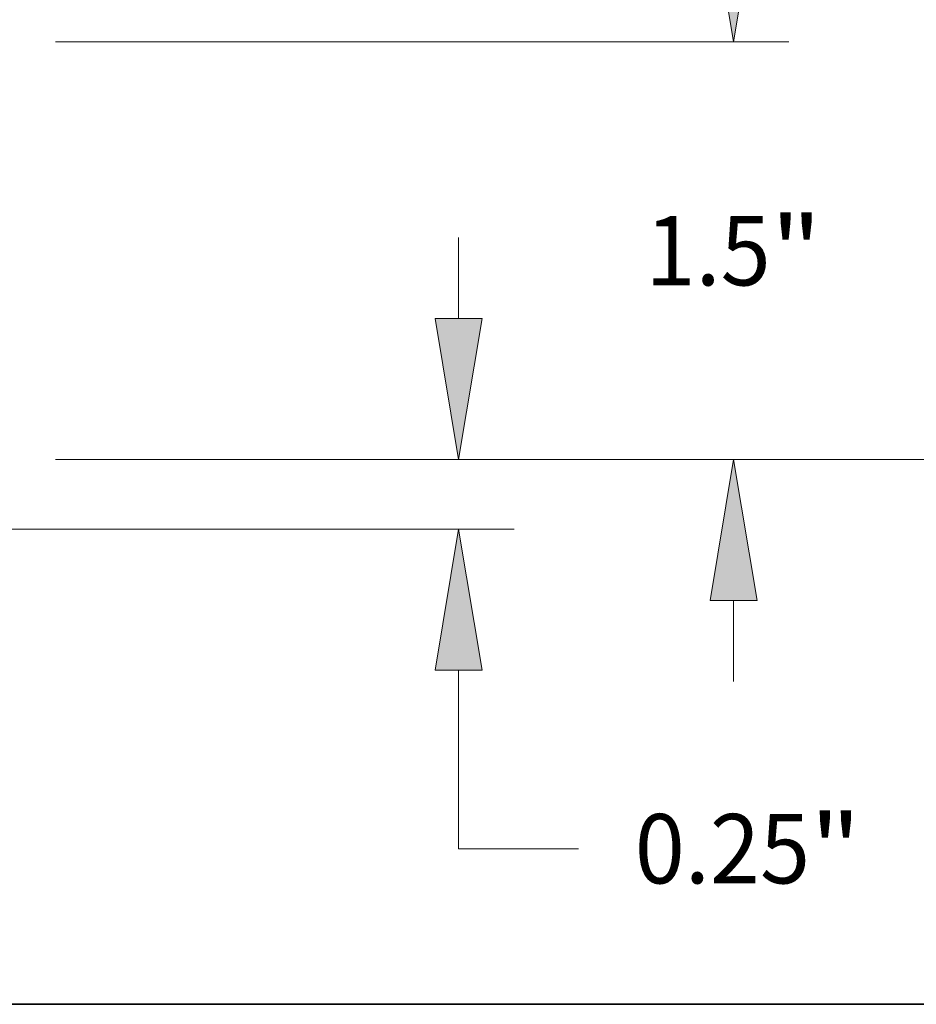
# Model space of a CAD drawing. Extents: x 0 to 10.8, y 0 to 8.2.
# Drawn here: x 5.4 to 6.6, y 0.2 to 1.6 of the extents above; entities that cross this region are included whole.
import ezdxf
from ezdxf.enums import TextEntityAlignment as Align

# ---------------------------------------------------------------- set-up
doc = ezdxf.new("R2010")
doc.units = 0
doc.header["$MEASUREMENT"] = 0
doc.layers.get('0').update_dxf_attribs({"lineweight": 13})
doc.layers.add('1', color=7, linetype='Continuous', lineweight=13)
doc.styles.get("Standard").update_dxf_attribs({"font": 'isocp.shx'})

# ---------------------------------------------------------------- blocks, each defined once
blk = doc.blocks.new('BLOCK20')
at = {"color": 7, "lineweight": 13, "ltscale": 0.007271}
blk.add_line((6.3973, 0.755992), (6.3973, 1.046848), dxfattribs=at)
at = {"color": 7, "lineweight": 13, "ltscale": 0.03937}
for p, q in [((4.949212, 0.25), (6.596512, 0.25)), ((2.699212, 0), (6.596512, 0))]:
    blk.add_line(p, q, dxfattribs=at)
at = {"color": 7, "lineweight": 13, "ltscale": 0.016035}
blk.add_line((6.3973, -1.147406), (6.3973, -0.505992), dxfattribs=at)
at = {"color": 7, "lineweight": 13, "ltscale": 0.010752}
blk.add_line((6.3973, -1.147406), (6.827399, -1.147406), dxfattribs=at)
at = {"color": 7, "lineweight": 13, "ltscale": 0.03937}
for points in [[(6.312968, 0.755992), (6.3973, 0.25), (6.481632, 0.755992)], [(6.481632, -0.505992), (6.3973, 0), (6.312968, -0.505992)]]:
    blk.add_lwpolyline(points, close=True, dxfattribs=at)
for points in [[(6.312968, 0.755992), (6.3973, 0.25), (6.312968, 0.755992), (6.481632, 0.755992)], [(6.481632, -0.505992), (6.3973, 0), (6.481632, -0.505992), (6.312968, -0.505992)]]:
    blk.add_solid(points, dxfattribs=at)
for s, p, p2 in [('0.25', (7.029798, -1.271914), (7.659533, -1.271914)), ('"', (7.659534, -1.271914), (7.842144, -1.271914))]:
    blk.add_text(s, height=0.249015, dxfattribs=at).set_placement(p, p2, align=Align.FIT)
blk = doc.blocks.new('BLOCK23')
at = {"color": 7, "lineweight": 13, "ltscale": 0.007271}
for p, q in [((7.384558, 2.255992), (7.384558, 2.546848)), ((7.384558, -0.546848), (7.384558, -0.255992))]:
    blk.add_line(p, q, dxfattribs=at)
at = {"color": 7, "lineweight": 13, "ltscale": 0.03937}
for p, q in [((4.949212, 1.75), (7.58377, 1.75)), ((4.949212, 0.25), (7.58377, 0.25))]:
    blk.add_line(p, q, dxfattribs=at)
for points in [[(7.300226, 2.255992), (7.384558, 1.75), (7.468889, 2.255992)], [(7.468889, -0.255992), (7.384558, 0.25), (7.300226, -0.255992)]]:
    blk.add_lwpolyline(points, close=True, dxfattribs=at)
for points in [[(7.300226, 2.255992), (7.384558, 1.75), (7.300226, 2.255992), (7.468889, 2.255992)], [(7.468889, -0.255992), (7.384558, 0.25), (7.468889, -0.255992), (7.300226, -0.255992)]]:
    blk.add_solid(points, dxfattribs=at)
for s, p, p2 in [('"', (7.518157, 0.875492), (7.700768, 0.875492)), ('1.5', (7.068347, 0.875492), (7.518157, 0.875492))]:
    blk.add_text(s, height=0.249015, dxfattribs=at).set_placement(p, p2, align=Align.FIT)
blk = doc.blocks.new('BLOCK24')
at = {"color": 7, "lineweight": 13, "ltscale": 0.03937}
blk.add_line((4.949212, 0.25), (8.59845, 0.25), dxfattribs=at)

msp = doc.modelspace()

# ---------------------------------------------------------------- linework, layer by layer
at = {"layer": '1', "color": 7, "lineweight": 35, "ltscale": 0.03937}
msp.add_line((0.25, 0.25), (10.75, 0.25), dxfattribs=at)

# ---------------------------------------------------------------- block references
at = {"lineweight": 0, "xscale": 0.395258, "yscale": 0.395258, "zscale": 0.395258}
for name in ['BLOCK24', 'BLOCK23', 'BLOCK20']:
    msp.add_blockref(name, (3.4603, 0.9244), dxfattribs=at)

doc.saveas('drawing.dxf')
